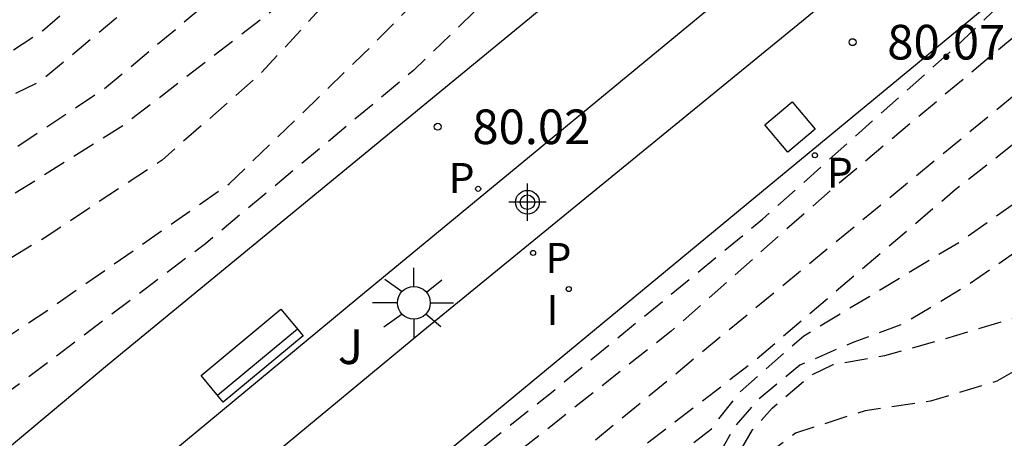
# Model space of a CAD drawing. Units: metres. Extents: x 582044 to 582395, y 4794789 to 4795041.
# Drawn here: x 582205 to 582226, y 4794936 to 4794945 of the extents above; entities that cross this region are included whole.
import ezdxf

# ---------------------------------------------------------------- set-up
doc = ezdxf.new("R2010")
doc.units = ezdxf.units.M
doc.header["$MEASUREMENT"] = 0
doc.linetypes.add('TRAZOS_NORMALES', pattern=[0.75, 0.5, -0.25])
for name, color, linetype in [('020194', 31, 'TRAZOS_NORMALES'), ('020195', 30, 'TRAZOS_NORMALES'), ('020204', 9, 'Continuous'), ('020308', 9, 'Continuous'), ('060145', 9, 'Continuous'), ('090202', 1, 'Continuous'), ('100105', 3, 'Continuous'), ('100302', 7, 'Continuous'), ('210205', 4, 'Continuous'), ('210305', 4, 'Continuous'), ('250206', 9, 'Continuous'), ('270104', 9, 'Continuous'), ('270204', 9, 'Continuous'), ('270304', 9, 'Continuous'), ('Centroides', 1, 'Continuous')]:
    doc.layers.add(name, color=color, linetype=linetype)
doc.styles.add('ARIAL', font='arial.ttf', dxfattribs={"height": 1})
doc.styles.add('ROMANS', font='romans__.ttf', dxfattribs={"height": 1})

# ---------------------------------------------------------------- blocks, each defined once
blk = doc.blocks.new('PLUVI3')
blk.add_circle((0, 0), 0.055)
blk = doc.blocks.new('FAROLA')
for p, q in [((0, 0.355), (0, 0.755)), ((-0.63, 0.51), (-0.255, 0.245)), ((0.605, 0.49), (0.276, 0.223)), ((-0.355, 0), (-0.895, 0)), ((0.355, 0), (0.855, 0)), ((-0.65, -0.52), (-0.255, -0.24)), ((0, -0.355), (0, -0.755)), ((0.585, -0.52), (0.256, -0.246))]:
    blk.add_line(p, q)
blk.add_circle((0, 0), 0.355)
blk = doc.blocks.new('COTAPU')
blk.add_circle((0, 0), 0.075)
blk = doc.blocks.new('BANCO')
blk.add_line((1.125, 0.1875), (-1.125, 0.1875))
blk.add_lwpolyline([(1.125, 0.75), (1.125, 0), (-1.125, 0), (-1.125, 0.75)], close=True)
blk = doc.blocks.new('REIND')
blk.add_circle((0, 0), 0.055)
blk = doc.blocks.new('Centroide')
for points in [[(0, -0.402), (0, 0.402)], [(0.402, 0), (-0.402, 0)]]:
    blk.add_lwpolyline(points)
for radius in [0.256, 0.159]:
    blk.add_circle((0, 0), radius)

msp = doc.modelspace()

# ---------------------------------------------------------------- linework, layer by layer
at = {"layer": '020194', "flags": 128}
for points, elevation in [([(582194.223, 4794939.636), (582195.79, 4794940.189), (582199.328, 4794941.858), (582200.935, 4794942.524), (582202.949, 4794943.425), (582205.033, 4794944.781), (582207.678, 4794947.096), (582213.197, 4794953.042), (582218.903, 4794959.34), (582226.273, 4794967.2), (582232.862, 4794974.436), (582238.874, 4794981.543), (582242.358, 4794985.879), (582243.482, 4794988.124), (582244.44, 4794990.277)], 76.64), ([(582246.007, 4794988.359), (582245.53, 4794986.578), (582244.449, 4794983.231), (582243.383, 4794981.277), (582242.211, 4794979.785), (582239.761, 4794977.334), (582236.707, 4794974.066), (582226.875, 4794964.445), (582217.453, 4794954.656), (582209.828, 4794946.409), (582206.369, 4794943.524), (582204.352, 4794942.185), (582201.171, 4794940.616), (582198.919, 4794939.362), (582197.393, 4794938.155), (582196.379, 4794936.998)], 77.64), ([(582197.007, 4794936.23), (582198.435, 4794937.373), (582199.741, 4794938.446), (582201.808, 4794939.717), (582204.093, 4794941.055), (582206.786, 4794942.746), (582210.228, 4794945.394), (582213.488, 4794948.989), (582226.391, 4794962.32), (582232.719, 4794967.975), (582236.884, 4794971.757), (582240.441, 4794975.443), (582244.094, 4794979.745), (582245.626, 4794982.049), (582246.267, 4794983.683), (582246.471, 4794984.446), (582246.522, 4794984.955), (582246.639, 4794987.582)], 78.14), ([(582247.625, 4794986.39), (582247.546, 4794984.946), (582247.568, 4794982.92), (582247.187, 4794981.166), (582246.624, 4794980.005), (582245.314, 4794978.273), (582241.594, 4794973.972), (582237.893, 4794970.127), (582233.839, 4794966.554), (582228.802, 4794962.378), (582221.014, 4794955.213), (582215.279, 4794949.725), (582211.849, 4794946.131), (582209.76, 4794943.864), (582207.623, 4794941.985), (582205.064, 4794940.294), (582202.473, 4794938.738), (582200.488, 4794937.092), (582199.756, 4794936.411), (582199.154, 4794935.495), (582198.391, 4794934.535)], 78.64), ([(582199.374, 4794933.427), (582200.207, 4794935.003), (582201.582, 4794936.38), (582205.174, 4794938.757), (582209.072, 4794941.47), (582211.974, 4794944.274), (582215.097, 4794947.43), (582220.375, 4794952.499), (582226.993, 4794958.759), (582237.234, 4794967.025), (582241.289, 4794970.716), (582244.889, 4794974.562), (582247.116, 4794977.352), (582248.204, 4794978.882), (582248.599, 4794980.061), (582248.67, 4794980.584), (582248.659, 4794981.732), (582248.565, 4794982.982), (582248.368, 4794984.046), (582248.212, 4794985.665)], 79.14), ([(582265.051, 4794965.814), (582264.658, 4794965.746), (582264.304, 4794965.866), (582263.952, 4794966.256), (582261.634, 4794968.463), (582260.573, 4794968.807), (582259.948, 4794968.844), (582258.428, 4794968.498), (582255.889, 4794967.263), (582252.719, 4794964.849), (582248.413, 4794961.43), (582242.785, 4794957.156), (582237.835, 4794953.486), (582233.056, 4794950.086), (582228.649, 4794946.819), (582222.12, 4794941.352), (582218.643, 4794938.281), (582212.861, 4794933.705), (582210.89, 4794932.384), (582209.702, 4794931.842)], 80.64), ([(582210.669, 4794931.99), (582211.118, 4794932.126), (582213.413, 4794933.299), (582213.788, 4794933.522), (582215.653, 4794934.82), (582228.184, 4794945.134), (582234.066, 4794949.54), (582239.436, 4794952.887), (582244.621, 4794956.386), (582250.518, 4794960.574), (582255.147, 4794964.296), (582257.197, 4794965.736), (582258.33, 4794966.253), (582259.21, 4794966.552), (582260.611, 4794966.578), (582262.061, 4794966.216), (582262.699, 4794965.689), (582263.508, 4794965.313), (582264.199, 4794965.09), (582264.857, 4794965.053), (582265.475, 4794965.225)], 81.14), ([(582266.314, 4794964.075), (582265.492, 4794963.884), (582263.247, 4794964.015), (582260.82, 4794964.653), (582259.807, 4794964.692), (582259.081, 4794964.662), (582257.49, 4794963.911), (582254.254, 4794961.769), (582249.68, 4794958.503), (582244.29, 4794954.683), (582239.445, 4794951.519), (582235.109, 4794948.943), (582230.246, 4794945.629), (582224.787, 4794941.337), (582220.462, 4794937.647), (582217.258, 4794935.183), (582214.461, 4794933.144), (582213.204, 4794932.378)], 81.64), ([(582268.103, 4794962.064), (582265.06, 4794962.081), (582263.269, 4794961.821), (582261.95, 4794961.406), (582259.123, 4794960.071), (582255.736, 4794958.065), (582250.178, 4794954.263), (582244.405, 4794951.07), (582239.327, 4794948.414), (582234.89, 4794945.873), (582230.265, 4794942.962), (582227.367, 4794940.867), (582225.113, 4794939.31), (582223.674, 4794938.44), (582222.591, 4794938.041), (582221.424, 4794937.541), (582220.525, 4794936.803), (582219.998, 4794936.198), (582219.589, 4794935.457), (582219, 4794934.845), (582218.385, 4794934.367), (582217.57, 4794933.675), (582216.788, 4794932.926)], 82.64), ([(582217.601, 4794933.05), (582219.152, 4794934.32), (582219.597, 4794934.784), (582219.977, 4794935.405), (582220.403, 4794936.145), (582220.828, 4794936.615), (582221.659, 4794937.32), (582222.15, 4794937.554), (582223.265, 4794937.75), (582224.448, 4794938.081), (582226.258, 4794938.628), (582229.035, 4794940.301), (582234.712, 4794944.304), (582239.233, 4794946.828), (582246.291, 4794950.334), (582250.016, 4794952.407), (582254.521, 4794955.083), (582262.278, 4794959.648), (582265.626, 4794960.778), (582267.384, 4794961.14), (582268.69, 4794961.347)], 83.14), ([(582269.808, 4794960.016), (582267.949, 4794959.567), (582264.635, 4794958.504), (582260.641, 4794956.603), (582255.441, 4794953.576), (582249.701, 4794950.315), (582245.267, 4794948.213), (582239.836, 4794945.947), (582235.571, 4794943.86), (582232.064, 4794941.635), (582229.284, 4794939.54), (582227.301, 4794938.116), (582225.693, 4794937.196), (582224.255, 4794936.765), (582222.836, 4794936.554), (582221.331, 4794936.072), (582220.67, 4794935.57), (582220.106, 4794934.835), (582219.546, 4794934.148), (582218.784, 4794933.411), (582218.433, 4794933.178)], 83.64), ([(582209.163, 4794931.759), (582209.479, 4794931.879), (582209.638, 4794931.955), (582209.746, 4794932.031), (582213.069, 4794934.581), (582216.12, 4794937.012), (582220.614, 4794940.702), (582224.957, 4794944.577), (582227.182, 4794946.723)], 80.14)]:
    msp.add_lwpolyline(points, dxfattribs=dict(at, elevation=elevation))
at = {"layer": '020195', "flags": 128}
for points, elevation in [([(582195.351, 4794938.256), (582196.54, 4794939.051), (582198.032, 4794940.191), (582199.996, 4794941.277), (582204.973, 4794943.681), (582206.617, 4794945.056), (582210.721, 4794948.578), (582217.095, 4794955.764)], 77.14), ([(582222.665, 4794952.83), (582217.923, 4794948.63), (582213.069, 4794943.93), (582208.558, 4794940.173), (582204.626, 4794937.207), (582202.032, 4794935.314), (582201.082, 4794934.441), (582200.435, 4794933.466), (582200.063, 4794932.659)], 79.64), ([(582214.162, 4794932.524), (582215.008, 4794932.978), (582216.127, 4794933.64), (582217.763, 4794934.809), (582219.509, 4794936.167), (582220.121, 4794936.957), (582221.512, 4794938.181), (582224.899, 4794940.222), (582228.001, 4794942.417), (582232.17, 4794945.431), (582233.307, 4794946.176)], 82.14)]:
    msp.add_lwpolyline(points, dxfattribs=dict(at, elevation=elevation))
at = {"layer": '060145', "flags": 128}
for points in [[(582200.456, 4794932.549), (582206.436, 4794937.547), (582215.575, 4794945.059), (582227.836, 4794955.215), (582239.748, 4794965.079), (582254.972, 4794977.707), (582248.578, 4794985.213), (582248.52, 4794985.285)], [(582265.031, 4794965.842), (582264.928, 4794965.985), (582258.905, 4794972.985), (582248.455, 4794964.313), (582235.26, 4794953.39), (582220.598, 4794941.288), (582209.042, 4794931.741)]]:
    msp.add_lwpolyline(points, dxfattribs=at)
at = {"layer": '100105', "flags": 128}
msp.add_lwpolyline([(582204.199, 4794930.777), (582213.262, 4794938.288), (582227.687, 4794950.081), (582227.228, 4794950.454), (582226.927, 4794950.811), (582226.657, 4794951.229), (582222.593, 4794947.849), (582211.836, 4794938.969), (582203.313, 4794931.915), (582203.531, 4794931.672), (582203.951, 4794931.164), (582204.199, 4794930.777)], dxfattribs=at)
at = {"layer": '270104', "flags": 128}
msp.add_lwpolyline([(582221.164, 4794942.152), (582220.666, 4794942.748), (582221.262, 4794943.246), (582221.76, 4794942.65), (582221.164, 4794942.152)], dxfattribs=at)

# ---------------------------------------------------------------- block references
at = {"layer": '020204', "rotation": 359.9987685839998}
for p in [(582222.567, 4794944.536, 80.071), (582222.567, 4794944.536, 80.071), (582222.567, 4794944.536, 80.071), (582213.585, 4794942.704, 80.018), (582213.585, 4794942.704, 80.018), (582213.585, 4794942.704, 80.018)]:
    msp.add_blockref('COTAPU', p, dxfattribs=at)
at = {"layer": '090202', "rotation": 39.68586859955182}
msp.add_blockref('BANCO', (582209.806, 4794937.46), dxfattribs=at)
at = {"layer": '210205', "rotation": 359.9987685839998}
for p in [(582221.752, 4794942.088, 80.09), (582214.462, 4794941.361, 80.052), (582215.65, 4794939.974, 80.051)]:
    msp.add_blockref('PLUVI3', p, dxfattribs=at)
at = {"layer": '250206', "rotation": 359.9987685839998}
msp.add_blockref('FAROLA', (582213.07, 4794938.893), dxfattribs=at)
at = {"layer": '270204', "rotation": 359.9987685839998}
msp.add_blockref('REIND', (582216.421, 4794939.19, 80.059), dxfattribs=at)
msp.add_blockref('REIND', (582216.421, 4794939.19, 80.059), dxfattribs=at)
msp.add_blockref('REIND', (582216.421, 4794939.19, 80.059), dxfattribs=at)
at = {"layer": 'Centroides', "rotation": 359.9987685839998}
msp.add_blockref('Centroide', (582215.528, 4794941.071), dxfattribs=at)

# ---------------------------------------------------------------- texts
at = {"layer": '020308', "style": 'ARIAL'}
for s, p in [('80.07', (582223.317, 4794944.161)), ('80.02', (582214.335, 4794942.329))]:
    msp.add_text(s, height=0.75, rotation=359.9988, dxfattribs=at).set_placement(p)
at = {"layer": '100302', "style": 'ARIAL'}
msp.add_text(' J', height=0.75, rotation=359.9988, dxfattribs=at).set_placement((582211.194, 4794937.567))
at = {"layer": '210305', "style": 'ROMANS'}
for p in [(582222.009, 4794941.383), (582213.822, 4794941.27), (582215.919, 4794939.539)]:
    msp.add_text('P', height=0.65, rotation=359.9988, dxfattribs=at).set_placement(p)
at = {"layer": '270304', "style": 'ROMANS'}
msp.add_text('I', height=0.65, rotation=359.9988, dxfattribs=at).set_placement((582215.941, 4794938.411))

doc.saveas('drawing.dxf')
